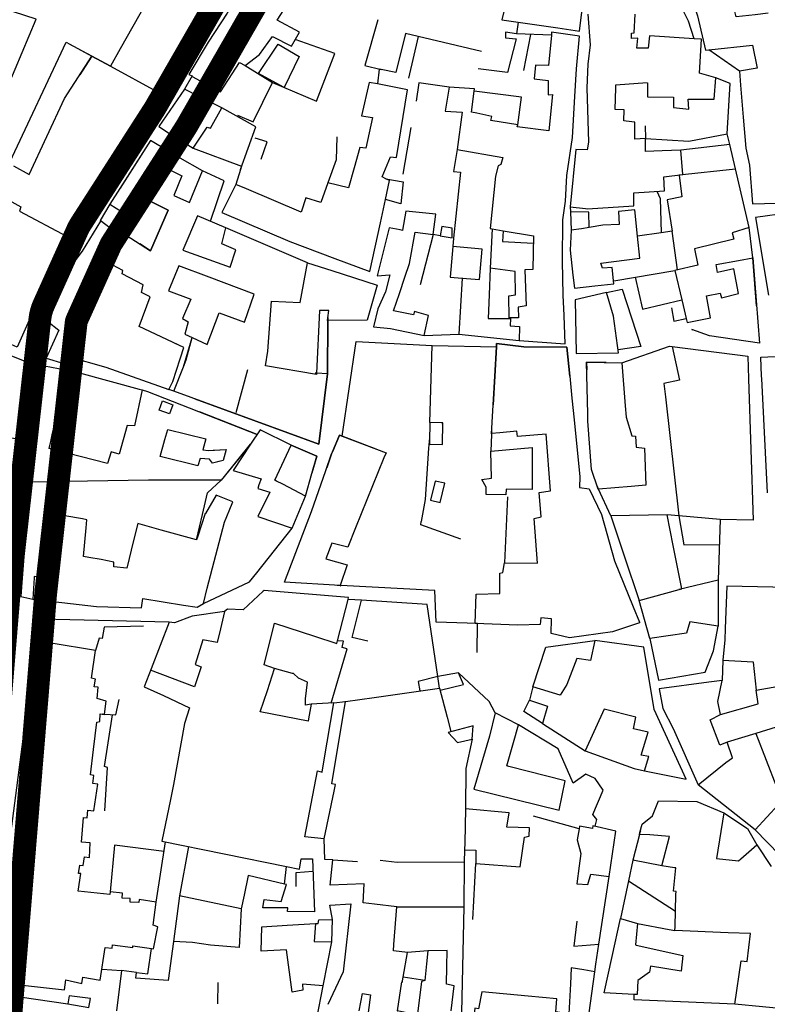
# Model space of a CAD drawing. Extents: x 415471 to 424942, y 4121520 to 4128239.
# Drawn here: x 420375 to 420539, y 4125876 to 4126092 of the extents above; entities that cross this region are included whole.
import ezdxf

# ---------------------------------------------------------------- set-up
doc = ezdxf.new("R2010")
doc.units = 0
doc.header["$LTSCALE"] = 150
doc.header["$MEASUREMENT"] = 0
doc.layers.get('0').update_dxf_attribs({"linetype": 'CONTINUOUS'})
doc.layers.add('BASE-CIUDAD', color=252, linetype='CONTINUOUS')
doc.layers.add('PROPUESTA2', color=1, linetype='CONTINUOUS')

# ---------------------------------------------------------------- blocks, each defined once
blk = doc.blocks.new('A$C293A1798')
at = {"layer": 'PROPUESTA2', "color": 4, "linetype": 'CONTINUOUS', "const_width": 5}
blk.add_lwpolyline([(561.5581141415169, 1187.966191743966), (539.7677759564249, 1150.055502517149, -0.01217825728373486), (539.5148495239555, 1149.639264881611), (523.2923872775282, 1124.351136911195, 0.03677759305270563), (522.5921094371588, 1123.059659248218), (515.1545571731403, 1106.553037847858, 0.07802657121048544), (514.3342916139518, 1103.561272065621), (507.6390114241512, 1043.957494839095, 0.007364786635276986), (507.6104438124457, 1043.66430785181), (499.8408267851919, 949.5889441836625, -0.01610340195814981)], format="xyb", dxfattribs=at)

msp = doc.modelspace()

# ---------------------------------------------------------------- linework, layer by layer
at = {"layer": 'BASE-CIUDAD'}
for points in [[(420425.3518954284, 4126112.139520478), (420422.0149395824, 4126114.02000537), (420414.8306674862, 4126118.068581331), (420396.6455350884, 4126085.819577213), (420394.5008126304, 4126082.016187492), (420404.6969121042, 4126076.423780266), (420405.4251069, 4126076.024376854), (420407.3370094912, 4126079.489493409), (420413.2994823782, 4126090.295828079), (420419.3646473919, 4126101.288283211), (420425.3518954284, 4126112.139520478)], [(420412.4584256997, 4126079.716723893), (420418.6439960383, 4126076.3700211), (420422.0269213906, 4126081.551605419), (420422.8467476318, 4126082.827217011), (420424.0614036782, 4126082.189556688), (420427.2263397987, 4126084.543017832), (420430.1093286394, 4126088.565911734), (420434.2489271176, 4126086.407063792), (420436.0020715229, 4126089.47055603), (420431.1206338635, 4126092.10414035), (420432.5620741338, 4126094.376594958), (420425.5504114727, 4126098.026565742), (420427.5589185602, 4126101.060226778), (420428.7115734678, 4126100.456583282), (420435.3143229405, 4126096.998736546), (420438.3620129893, 4126101.238133362), (420433.327164071, 4126103.714985472), (420437.8144662011, 4126107.958512259), (420433.5963561446, 4126111.818634997), (420425.6442791563, 4126103.563395959), (420420.1110503046, 4126093.685143155), (420415.9759131382, 4126087.267040584), (420411.6918705074, 4126080.211186366), (420412.4725694566, 4126079.871319993)], [(420497.5117120849, 4126089.707448348), (420498.0126508059, 4126093.890750219), (420498.7287249267, 4126099.870621068), (420497.7210591075, 4126100.027495529), (420498.1039831212, 4126102.869637186), (420491.1154418548, 4126104.029072806), (420491.2806611364, 4126106.365245443), (420487.8222711898, 4126106.665476981), (420487.6562259134, 4126104.617226761), (420482.5047637414, 4126105.006376461), (420482.7032499218, 4126101.194460507), (420481.8964225139, 4126097.90238736), (420480.4996244467, 4126092.20307937), (420483.0571689777, 4126091.827894053), (420484.0585330277, 4126091.680996497), (420492.7589433429, 4126090.404668221), (420497.5117120849, 4126089.707448348)], [(420522.7427354103, 4126088.040126551), (420522.7417289685, 4126088.043246519), (420521.5071110556, 4126091.870600733), (420519.7934293697, 4126095.269379202), (420518.1080182215, 4126098.135803675), (420513.8727109812, 4126103.632081741)], [(420372.0358868357, 4126077.725254137), (420378.1775195728, 4126092.31172774), (420378.1893792053, 4126092.33989514), (420360.9049992255, 4126097.982120652), (420350.2556175303, 4126101.124646628), (420346.2562208463, 4126102.475692951), (420344.5578885112, 4126099.124106973), (420342.3512292524, 4126094.769361745), (420340.9759680175, 4126092.067814681), (420341.5826692881, 4126091.780142192), (420344.0608553139, 4126090.605087651), (420345.5615312392, 4126089.905036391), (420347.2244813176, 4126092.809893881), (420358.2327208078, 4126089.39714377), (420356.1711422938, 4126082.707831845), (420372.0358868357, 4126077.725254137)], [(420538.99626436, 4126093.663257055), (420536.1588429721, 4126093.324818614), (420531.9221258833, 4126092.819476982), (420531.425344654, 4126094.919312311), (420530.1131177038, 4126094.94298573), (420529.3531470448, 4126097.863815167), (420530.0707139416, 4126101.733582311), (420524.2805658299, 4126103.081575205), (420522.759042784, 4126095.309840031), (420523.4742294655, 4126093.108520424), (420525.2494995132, 4126085.553937956), (420525.9283418054, 4126085.623353808), (420535.5759889787, 4126086.60988082), (420536.5610983174, 4126081.603718658), (420532.663852679, 4126080.882624743), (420532.921173482, 4126077.82017328), (420533.5078078615, 4126070.838468417), (420534.0824478822, 4126063.999506321), (420534.8868436707, 4126060.242120605), (420535.5717214718, 4126051.777568497), (420546.0571875565, 4126052.018817287)], [(420499.4018795825, 4126093.434359513), (420499.8724245311, 4126086.678333502), (420499.3913202169, 4126082.466096729), (420499.1770851312, 4126077.239768828), (420499.5069506078, 4126065.283674617), (420499.2002194143, 4126063.606648686), (420496.6962581896, 4126063.66302409), (420495.5008230524, 4126051.063145724), (420498.8795976074, 4126050.724628102), (420499.2921699417, 4126050.683292113), (420509.4423094002, 4126051.34591491), (420509.4543679734, 4126054.164417099), (420516.178785518, 4126054.635913317), (420516.054789243, 4126057.664151241), (420520.2120286322, 4126058.193925399), (420519.7662910182, 4126063.566663805), (420515.699192136, 4126063.395109256), (420512.0623698927, 4126063.241703367), (420512.0002804317, 4126066.119383839), (420509.669923706, 4126065.9522386), (420509.7268002082, 4126069.734323351), (420507.806817684, 4126069.927033096), (420507.2507676484, 4126069.982844505), (420507.3265102986, 4126072.394475292), (420505.4027914021, 4126072.493498563), (420505.5234064837, 4126077.241660187), (420505.5397910743, 4126077.886663783), (420512.4063299269, 4126078.455121507)], [(420512.4419770406, 4126078.378119668), (420512.4460730602, 4126075.255415195), (420518.1803977939, 4126075.20622319), (420518.1879570161, 4126072.934452327), (420521.539280348, 4126072.545695425), (420521.432498233, 4126074.779324217), (420527.1430582236, 4126074.781466772), (420527.5213851203, 4126079.468189375), (420523.9130471183, 4126080.462622311), (420524.3656982501, 4126087.934336101), (420522.7417289685, 4126088.043246519), (420512.898250601, 4126088.703390339), (420512.6164520168, 4126085.962607685), (420510.139701762, 4126085.977035942), (420510.3292782068, 4126088.176436035), (420508.9278081985, 4126088.073083172), (420508.9664513685, 4126089.251983806), (420509.5510911922, 4126089.335627551), (420509.7893076174, 4126093.466590263)], [(420453.22399675, 4126092.160257031), (420450.3499176445, 4126082.126047082), (420453.9817600996, 4126081.282633213)], [(420484.0590145485, 4126091.684675953), (420484.0585330277, 4126091.680996497), (420483.7222016043, 4126089.113225576), (420481.2919212662, 4126089.515391563), (420481.3017588501, 4126088.265430274), (420483.6360289493, 4126088.036994061), (420481.7268934493, 4126080.631259685), (420475.2958893354, 4126081.394270883)], [(420476.0040688189, 4126085.267484255), (420462.1135632521, 4126088.515793278), (420459.2970434098, 4126089.174439845), (420457.179340041, 4126080.620228459), (420453.9817600996, 4126081.282633213), (420453.5164548252, 4126081.379024806), (420453.1462172694, 4126078.10922214), (420453.1458803292, 4126078.106247005)], [(420462.1152950502, 4126088.523319509), (420462.1135632521, 4126088.515793278), (420460.0042335863, 4126079.348821185)], [(420494.391187104, 4126021.025482565), (420494.1437273012, 4126027.186281516), (420493.9625489065, 4126031.696919642), (420493.7958643688, 4126039.193599992), (420493.9039437115, 4126048.251211092), (420494.4247337879, 4126052.310395456), (420494.7179985241, 4126057.955118283), (420496.0175615918, 4126066.340965637), (420496.5268736731, 4126075.314048744), (420496.872839412, 4126081.409283387), (420497.5697968485, 4126088.588910838), (420491.4107941317, 4126089.454465881), (420491.351104607, 4126088.804560897), (420490.7425913544, 4126082.179061765), (420487.8959269266, 4126082.201459019), (420487.5911895942, 4126079.224088509), (420490.643659407, 4126078.891781359), (420490.6621327561, 4126075.721188554), (420491.6235792074, 4126075.815638127), (420490.7754549223, 4126067.817995649), (420483.8218430728, 4126068.666336532), (420484.0119779882, 4126069.09720625), (420478.0404899527, 4126070.096321183), (420478.3037133339, 4126070.958419467), (420474.9894124469, 4126071.648629209), (420473.8109307201, 4126071.894049943), (420474.4076513291, 4126076.532920774), (420474.4717229697, 4126077.031009512), (420468.9375129853, 4126077.422187023), (420467.9993705742, 4126072.110079267), (420471.7450905165, 4126071.896111707), (420470.6443320806, 4126063.703594947), (420480.660501875, 4126061.912047389), (420480.2345881221, 4126060.374647807), (420479.6570743253, 4126060.107294455), (420479.0537340229, 4126057.825435459), (420477.945422809, 4126046.333397073), (420478.3670881084, 4126046.260234805), (420480.7619686935, 4126045.844705775), (420487.4092789407, 4126044.6913474), (420487.2483553001, 4126037.346893466), (420485.5145207691, 4126037.237724692), (420485.814047501, 4126029.319436762), (420484.0626229873, 4126029.046284474), (420484.1606101097, 4126026.730663926), (420482.0913236788, 4126026.723338277), (420482.0181034939, 4126031.543871318), (420483.4890904669, 4126031.749534454), (420483.4194417838, 4126036.89898579), (420477.9366916333, 4126037.633458926), (420477.6734077179, 4126031.775828584), (420477.4388127981, 4126026.556477538), (420482.3898183496, 4126026.549842077), (420482.3378574174, 4126024.928422926), (420484.3613916271, 4126024.782103744), (420484.2938345719, 4126021.696356502), (420494.391187104, 4126021.025482565)], [(420491.3532678375, 4126088.804473015), (420491.351104607, 4126088.804560897), (420483.7222016043, 4126089.113225576)], [(420486.7744378438, 4126088.983402859), (420485.2175012581, 4126081.086185091)], [(420366.9575219315, 4126055.418916251), (420370.2356590295, 4126061.533784783), (420372.3585244298, 4126060.903592358), (420384.7438784954, 4126087.270522492), (420390.4005432411, 4126084.224277225), (420394.5008126304, 4126082.016187492), (420390.3998964949, 4126084.22327576), (420385.3477602918, 4126086.942304918)], [(420424.0614036782, 4126082.189556688), (420430.1116198888, 4126078.445136331), (420439.7591347001, 4126074.285574098), (420443.7769514484, 4126084.794720047), (420435.100128251, 4126087.884208548)], [(420435.9736821559, 4126084.112086655), (420432.6790146414, 4126077.342827761), (420426.9871721052, 4126080.380446653), (420431.3726820368, 4126086.813160127), (420435.9736821559, 4126084.112086655)], [(420373.1762889074, 4126060.113363747), (420376.6597197616, 4126058.227360172), (420384.3650399702, 4126074.892837677), (420390.3998964949, 4126084.22327576), (420390.4005432411, 4126084.224277225), (420390.3998964949, 4126084.22327576), (420387.7627014999, 4126080.143580113)], [(420532.663852679, 4126080.882624743), (420525.9283418054, 4126085.623353808), (420525.9255185066, 4126085.625340482)], [(420412.4725694566, 4126079.871319993), (420410.7310738488, 4126076.984644908)], [(420451.4722948076, 4126036.898679599), (420453.851227697, 4126047.615333849), (420454.9347110253, 4126052.703943622), (420455.8224292381, 4126056.873134045), (420455.0081496901, 4126057.266895605), (420454.1759522042, 4126057.669320819), (420456.0006583618, 4126062.059417337), (420457.3313012895, 4126061.911805014), (420459.7547611634, 4126076.84118016), (420453.1462172694, 4126078.10922214), (420451.3655928569, 4126078.450886697), (420449.6282845927, 4126071.077945628), (420452.0545262819, 4126070.751830213), (420450.5866161571, 4126064.025669356), (420449.3054052511, 4126064.133829491), (420448.0476492518, 4126059.652922112), (420446.8142162078, 4126055.258668808), (420442.2698654613, 4126056.373018974), (420440.7162094325, 4126052.053857835), (420437.4505746339, 4126053.082268921), (420436.412183714, 4126049.905518333), (420424.4009947783, 4126055.025953194), (420422.0153557417, 4126056.042964408), (420418.9600215915, 4126049.867607477), (420433.8737496872, 4126043.455180924), (420443.750673622, 4126039.775441424), (420451.4722948076, 4126036.898679599)], [(420422.3780906026, 4126071.249490093), (420425.8669954957, 4126069.755621743), (420430.1116198888, 4126078.445136331)], [(420468.9375129853, 4126077.422187023), (420462.216450344, 4126078.323639729), (420461.6753417529, 4126074.325177338)], [(420534.7935239249, 4126046.523921328), (420530.5350664584, 4126064.775771561), (420529.9876673321, 4126067.121936825), (420530.6589170928, 4126078.177882002), (420527.5213851203, 4126079.468189375)], [(420385.0188192054, 4126044.580644211), (420404.6969121042, 4126076.423780266), (420404.7001400066, 4126076.429003848), (420404.6969121042, 4126076.423780266), (420394.783070187, 4126060.383738933)], [(420418.9330353935, 4126072.833786343), (420414.0895452442, 4126075.284985401), (420410.7310738488, 4126076.984644908), (420405.1199258409, 4126068.722228915), (420407.2838770584, 4126067.358825836), (420412.6553641033, 4126063.974506284), (420415.7144693776, 4126068.593204685), (420416.4416976556, 4126068.368841072), (420418.9330353935, 4126072.833786343)], [(420484.0119779882, 4126069.09720625), (420484.7808050972, 4126075.195845843), (420474.4076513291, 4126076.532920774), (420474.4061193789, 4126076.533117787)], [(420423.0340205666, 4126059.194998985), (420423.0694086282, 4126059.294447547), (420426.3967122826, 4126068.645036256), (420418.9330353935, 4126072.833786343)], [(420511.9259497523, 4126068.905685142), (420512.0002804317, 4126066.119383839), (420521.5187007519, 4126065.55451695), (420529.9876673321, 4126067.121936825)], [(420460.4819449585, 4126068.52088547), (420458.7272293567, 4126058.256837869)], [(420414.7461773118, 4126059.0204877), (420409.83943122, 4126061.759236098), (420407.0679435822, 4126063.40874767), (420403.3001182773, 4126065.651251802), (420394.356536506, 4126051.677392453), (420398.5544702977, 4126049.039068765), (420405.7624976469, 4126060.113419388), (420410.1402276719, 4126057.87780318), (420408.4013183462, 4126053.605345532), (420411.8413836379, 4126052.065491388), (420414.7461773118, 4126059.0204877)], [(420414.7461773118, 4126059.0204877), (420409.83943122, 4126061.759236098), (420407.0679435822, 4126063.40874767), (420403.3001182773, 4126065.651251802), (420396.6143567907, 4126055.216071241)], [(420427.6207452104, 4126061.59109102), (420428.9241367732, 4126065.373625942), (420426.2933998153, 4126066.158306167)], [(420444.2539176183, 4126066.478306553), (420444.0898322507, 4126061.446619362), (420442.2698654613, 4126056.373018974)], [(420530.5435015702, 4126064.776718647), (420530.5350664584, 4126064.775771561), (420519.7662910182, 4126063.566663805)], [(420412.6553641033, 4126063.974506284), (420423.3022338642, 4126060.012655164), (420423.0694086282, 4126059.294447547), (420422.0153557417, 4126056.042964408)], [(420470.6443320806, 4126063.703594947), (420469.8853934819, 4126058.879632654), (420471.4244620285, 4126058.719420264), (420469.8874745789, 4126044.23159539), (420469.7152545439, 4126042.398663242)], [(420398.7141815894, 4126049.300013785), (420405.7624976469, 4126060.113419388), (420410.1402276719, 4126057.87780318), (420408.4013183462, 4126053.605345532), (420411.8413836379, 4126052.065491388), (420414.7461773118, 4126059.0204877)], [(420416.4968970192, 4126047.916962111), (420419.4725517256, 4126056.806016002), (420414.7461773118, 4126059.0204877)], [(420531.7947794191, 4126059.363918656), (420519.395790869, 4126058.088778297), (420520.0398659692, 4126053.31433935), (420516.8083006423, 4126052.636485721), (420517.8987736813, 4126045.770055167)], [(420455.0081496901, 4126057.266895605), (420458.8348544412, 4126056.576832857), (420458.2665179039, 4126051.778771417), (420454.9347110253, 4126052.703943622), (420454.9313661415, 4126052.70487223)], [(420353.3322373387, 4126031.47790291), (420357.8334092557, 4126039.966710328), (420361.96000198, 4126046.941882905), (420366.9575219315, 4126055.418916251), (420374.780415464, 4126051.076988478), (420374.5281231854, 4126050.157614449), (420385.0188192054, 4126044.580644211), (420385.7319037275, 4126044.201684498), (420379.6023964314, 4126032.455077816), (420378.3658914224, 4126030.085436317), (420378.0997886391, 4126029.480149268), (420374.0391330228, 4126020.243639644), (420372.6501547816, 4126020.870727713), (420360.777356, 4126026.252014649), (420353.3322373387, 4126031.47790291)], [(420514.5491637971, 4126054.520444509), (420515.2764833986, 4126052.932519386), (420515.495865013, 4126045.412001147), (420515.4960461849, 4126045.40577426)], [(420394.356536506, 4126051.677392453), (420392.2454685982, 4126048.074186618)], [(420396.6791642524, 4126045.700846598), (420403.3250596873, 4126041.460778927), (420407.1688791385, 4126050.393306678), (420402.203188337, 4126052.85542261), (420407.1688791385, 4126050.393306678), (420403.3250596873, 4126041.460778927), (420400.9596822211, 4126042.968289935)], [(420463.3945894281, 4126022.859994084), (420464.3417434276, 4126027.210062968), (420461.2832241307, 4126028.077219072), (420461.084527797, 4126027.361873165), (420456.6950067241, 4126028.259595143), (420457.9642518694, 4126032.033388179), (420459.1663779914, 4126035.6076169), (420460.1870030841, 4126038.642198931), (420461.4196354689, 4126045.53995345), (420465.3993230349, 4126045.005737312), (420466.0060352167, 4126049.502091427), (420459.361849141, 4126050.119660365), (420458.6830762601, 4126045.936868422), (420458.6782603941, 4126045.907190018), (420458.1695474628, 4126046.011350807), (420455.7257311686, 4126046.511732138), (420453.082407032, 4126035.945401767), (420455.8956857317, 4126036.180269732), (420454.8836628122, 4126032.407948217), (420453.241373121, 4126028.717869008), (420452.3012368497, 4126024.706105831), (420456.0303180771, 4126024.359763223), (420456.0448214639, 4126024.356809058), (420463.3945894281, 4126022.859994084)], [(420510.7885273889, 4126039.836953309), (420510.3025662166, 4126044.638155061), (420509.7179736221, 4126050.413815539), (420506.1141244387, 4126050.085682843), (420506.2735342539, 4126047.182927513), (420502.6882263234, 4126047.050386795), (420499.6332377457, 4126046.564066921), (420497.9391371903, 4126046.294386157), (420495.6850232261, 4126045.935556593), (420495.4495353331, 4126041.579888395), (420496.0753858194, 4126036.110680397), (420496.4064145309, 4126033.217880131), (420500.8721111954, 4126033.723908254), (420505.0982923577, 4126034.202796292), (420504.7460360717, 4126037.740933586), (420502.5840603547, 4126037.597194241), (420502.2039497511, 4126038.738078078), (420510.7885273889, 4126039.836953309)], [(420495.5008230524, 4126051.063145724), (420495.5385893008, 4126050.005330187), (420495.6850232261, 4126045.935556593)], [(420499.6332377457, 4126046.564066921), (420499.5992090558, 4126049.952725906), (420495.5385893008, 4126050.005330187)], [(420543.5736191945, 4126049.809363013), (420543.5649601082, 4126049.808122115), (420536.1861245948, 4126048.750390141), (420539.0489629487, 4126031.709913136)], [(420408.1649752216, 4126012.743660032), (420410.6286857709, 4126020.180159903), (420400.7707345057, 4126024.811120586), (420403.2152944047, 4126031.295920267), (420401.3207059915, 4126032.257759517), (420401.6575019604, 4126033.987663698), (420397.0923825283, 4126036.409250898), (420397.1918559693, 4126037.086454733), (420392.8179310194, 4126039.448504803), (420395.6779067647, 4126045.439918554), (420392.2454685982, 4126048.074186618), (420392.339935147, 4126047.954286363), (420388.2820333928, 4126041.369346473), (420385.56006596, 4126037.756052506), (420380.7195691642, 4126025.876469568), (420383.1564744315, 4126024.012470448), (420380.3856164697, 4126017.828552098), (420384.2361246663, 4126016.681300326), (420385.1737150514, 4126018.190645969), (420393.4693511022, 4126015.890901957), (420407.3146000825, 4126010.97859286), (420408.1649752216, 4126012.743660032)], [(420420.8155295528, 4126037.830797675), (420422.0369293595, 4126041.622127588), (420418.9645168548, 4126042.973749355), (420419.8568730924, 4126046.449119889), (420413.6394437396, 4126049.157712188), (420410.3926475822, 4126041.561284428), (420420.8155295528, 4126037.830797675)], [(420437.7613807836, 4126038.81091301), (420419.8568730924, 4126046.449119889)], [(420466.9558562902, 4126044.689977554), (420465.3993230349, 4126045.005737312), (420462.5110831967, 4126033.975385068)], [(420469.5535663678, 4126044.279608997), (420469.5738105351, 4126046.423994731), (420467.2596253779, 4126046.794193404), (420466.9558562902, 4126044.689977554), (420469.5535663678, 4126044.279608997)], [(420478.3672639628, 4126046.263754834), (420478.3670881084, 4126046.260234805), (420477.9366916333, 4126037.633458926)], [(420480.7624896077, 4126045.853152704), (420480.7619686935, 4126045.844705775), (420480.6141426138, 4126043.446870682), (420487.3686079586, 4126043.129698953)], [(420519.0533809683, 4126037.25023815), (420517.8987736813, 4126045.770055167), (420515.495865013, 4126045.412001147), (420510.3025662166, 4126044.638155061)], [(420535.6308956672, 4126039.867585356), (420534.7935239249, 4126046.523921328), (420531.0854449578, 4126045.360542469), (420531.4357243589, 4126043.964295951), (420522.7618866864, 4126041.896848241), (420523.5068706189, 4126038.267798924), (420518.4925058864, 4126037.115259845), (420520.0244291782, 4126030.648900349), (420520.0896643561, 4126030.373535314), (420520.9975151209, 4126026.541431529), (420521.195751778, 4126025.704661191), (420526.3421327102, 4126026.723515106), (420525.4264150612, 4126031.512456658), (420528.4535934179, 4126032.126859782), (420528.714521462, 4126031.125602295), (420532.4747609835, 4126032.024823479), (420531.4081440103, 4126037.476357963), (420527.846350273, 4126036.653420923), (420527.5697517585, 4126038.395458024), (420532.4994027548, 4126039.295711699), (420535.6308956672, 4126039.867585356)], [(420475.5384359806, 4126035.10506619), (420476.1331914442, 4126041.832195291), (420469.7152545439, 4126042.398663242), (420469.1298864928, 4126035.668087914), (420471.765155241, 4126035.436566749), (420475.5384359806, 4126035.10506619)], [(420450.8678334794, 4126026.169750179), (420442.2458652749, 4126026.103003461), (420442.1719339803, 4126026.102430784), (420442.2479963527, 4126026.680894938), (420442.4632282763, 4126028.317751897), (420440.4374326816, 4126028.283807699), (420439.7567143796, 4126014.532571508), (420439.7434268188, 4126014.264151645), (420428.552753886, 4126016.135338251), (420429.0532084712, 4126019.413698391), (420429.8771517951, 4126030.39228288), (420436.1609363856, 4126030.098767595), (420437.7613807836, 4126038.81091301), (420443.1384732308, 4126037.09101079), (420453.0906839509, 4126033.907723801), (420450.8678334794, 4126026.169750179)], [(420535.6308956672, 4126039.867585356), (420537.110412465, 4126021.119208625), (420526.1027314437, 4126022.763428361), (420522.2188375189, 4126024.167945353), (420522.4347480123, 4126024.088682129)], [(420536.4539304756, 4126029.37093762), (420535.6308956672, 4126039.867585356)], [(420423.9259887193, 4126025.759383351), (420426.0781034332, 4126031.882830278), (420416.1835291962, 4126035.630049175), (420409.5525771728, 4126038.141287103), (420407.2836665594, 4126032.657260787), (420412.1291152339, 4126030.825178054), (420410.3482587613, 4126026.525509436), (420411.5619635388, 4126025.856240646), (420410.8648574078, 4126023.086828608), (420412.4797718421, 4126022.348632454), (420415.7176656826, 4126020.868551834), (420418.404646326, 4126027.839594441), (420423.9259887193, 4126025.759383351)], [(420505.0412671613, 4126034.830926953), (420518.4925058864, 4126037.115259845)], [(420471.7702614127, 4126035.519023225), (420471.765155241, 4126035.436566749), (420471.000831351, 4126023.092982931)], [(420509.7666329344, 4126035.631500691), (420511.3990809549, 4126028.587410014)], [(420506.1222913282, 4126019.030465354), (420505.0141369834, 4126027.096473905), (420503.4673265685, 4126032.255580178), (420496.560008435, 4126030.647489321), (420496.7122166589, 4126022.910704335), (420496.7913687143, 4126018.887345937), (420506.1222913282, 4126019.030465354)], [(420503.4673265685, 4126032.255580178), (420506.8835527707, 4126032.972168299), (420511.0356559058, 4126020.401176312), (420506.037103894, 4126019.668934696)], [(420511.3990809549, 4126028.587410014), (420520.0244291782, 4126030.648900349), (420520.0284765221, 4126030.649867807)], [(420517.7419355293, 4126028.890058076), (420518.2643670627, 4126025.960558922), (420520.9975151209, 4126026.541431529), (420521.002671734, 4126026.542527587)], [(420413.0631429199, 4126008.878889249), (420440.2791550519, 4125998.951493637), (420442.2027123648, 4126014.405270757), (420442.2458652749, 4126026.103003461), (420442.2479963527, 4126026.680894938), (420442.2482350998, 4126026.745531195), (420442.2479963527, 4126026.680894938), (420442.2458652749, 4126026.103003461), (420442.2027123648, 4126014.405270757), (420440.2791550519, 4125998.951493637), (420408.4231823551, 4126010.574127174), (420407.3146000825, 4126010.97859286)], [(420408.4223147887, 4126010.571938055), (420408.4231823551, 4126010.574127174), (420410.5610978786, 4126015.966303777), (420411.1543299583, 4126017.462532594), (420412.4797718421, 4126022.348632454), (420412.4816285137, 4126022.354810034)], [(420410.5550452797, 4126015.946169223), (420410.5610978786, 4126015.966303777), (420412.4797718421, 4126022.348632454), (420412.4816285137, 4126022.354810034)], [(420445.3798007378, 4126000.658248917), (420445.3808734086, 4126000.665445078), (420448.4912808057, 4126021.524182679), (420465.1631941505, 4126020.655444847), (420479.2847552713, 4126020.328520104)], [(420463.3945894281, 4126022.859994084), (420471.000831351, 4126023.092982931), (420484.2938345719, 4126021.696356502)], [(420373.8670212858, 4126017.888692182), (420376.6156306877, 4126016.815730692), (420375.9624655637, 4126012.773185044), (420374.4431860914, 4126003.362655214), (420373.9053992888, 4126000.031561193), (420373.8593910345, 4126000.040916795), (420370.7829453654, 4126000.666526937), (420371.8875322957, 4126004.255731266), (420366.8664343347, 4126005.087040634), (420365.6605967, 4126001.076946421), (420359.3251526536, 4126002.912742907), (420360.0945042808, 4126005.559759732), (420364.1435366961, 4126014.267815571), (420364.4499037181, 4126014.944208504), (420367.0105301701, 4126020.59753503), (420373.8670212858, 4126017.888692182)], [(420409.8697980996, 4126017.880836197), (420410.6286857709, 4126020.180159903), (420408.7381360049, 4126021.065948582)], [(420464.6567603409, 4126003.722694781), (420465.1631941505, 4126020.655444847)], [(420480.0299641199, 4126001.43457206), (420480.0205767065, 4126001.438018288), (420478.2091904883, 4126001.252383368), (420478.183121788, 4126001.249711563), (420478.9710931018, 4126013.871343835), (420479.2847552713, 4126020.328520104), (420479.3203574187, 4126021.061435241), (420485.2712933649, 4126020.325526714), (420494.7313783725, 4126020.240135571), (420495.3850064792, 4126013.896188367), (420495.8846246159, 4126009.047025051), (420495.9528536685, 4126008.358371747), (420496.2898674501, 4126004.956807668), (420497.6038506004, 4125991.851142928), (420497.5493777345, 4125989.410398634), (420499.644206171, 4125989.110075773), (420502.3753742839, 4125983.462915359), (420505.2593846535, 4125973.328178846), (420509.3573978432, 4125963.226099947), (420510.7227464948, 4125959.860358777), (420510.7273775638, 4125959.698870223), (420504.8201150997, 4125957.681037182), (420495.3344541353, 4125956.390984444), (420491.3270884543, 4125957.372116593), (420491.4137791828, 4125960.56801783), (420489.0059534707, 4125960.770194342), (420488.8886394969, 4125959.289945231), (420483.9688835634, 4125959.178582974), (420474.5993517303, 4125959.539655315), (420474.7993517356, 4125965.974948626), (420480.0524234601, 4125966.123735259), (420480.047284849, 4125970.578392776), (420480.6629407171, 4125970.746523236), (420481.0496528307, 4125972.873552559), (420488.2824090795, 4125972.78559211), (420487.5821113576, 4125982.629985596), (420489.0860169125, 4125982.983352377), (420488.6718877633, 4125988.355139514), (420491.1309397355, 4125988.698743058), (420490.2335572725, 4126001.140145902), (420483.9447657897, 4126000.636557097), (420483.752762289, 4126001.825562839), (420480.0521851726, 4126001.437067018), (420480.0299641199, 4126001.43457206)], [(420495.3850064792, 4126013.896188367), (420494.7313783725, 4126020.240135571), (420485.2712933649, 4126020.325526714), (420479.3203574187, 4126021.061435241), (420479.2847552713, 4126020.328520104), (420478.9710931018, 4126013.871343835), (420478.5818011514, 4126007.558804585)], [(420506.8374780097, 4126016.829145748), (420517.3026934831, 4126020.497301293), (420517.8739779913, 4126020.42276572), (420534.5436505286, 4126018.247879114), (420534.697552353, 4126013.269896166), (420535.705307766, 4125982.209905358), (420528.4462918164, 4125982.371421419), (420527.9950981365, 4125969.049202905), (420527.963440103, 4125968.114459813), (420528.0139955086, 4125958.966654385)], [(420517.8731895505, 4126020.426348938), (420517.8739779913, 4126020.42276572), (420519.5095509441, 4126012.986676809), (420516.036048997, 4126012.259157585), (420516.425154214, 4126009.314688681), (420519.3429454692, 4125983.167402126), (420519.34375713, 4125983.162698256), (420520.4367564361, 4125976.832374299), (420528.255103778, 4125976.85966606)], [(420503.372429182, 4126016.908118027), (420499.100888851, 4126016.995543427), (420499.141850778, 4126015.308053539)], [(420499.365885408, 4126005.617196586), (420499.100888851, 4126016.995543427), (420506.8374780097, 4126016.829145748), (420507.5851969183, 4126007.404098457), (420507.7841841961, 4126004.87030603), (420509.0284782684, 4126000.802292723), (420509.862773162, 4126000.666454473), (420509.9766813043, 4125998.249116074), (420511.7873923996, 4125998.07440108), (420512.1015300339, 4125989.905740385), (420508.8729622258, 4125989.642014693), (420501.7280687104, 4125989.058383822), (420501.657760547, 4125989.052640802), (420500.2007686353, 4125993.411789178), (420499.3993624593, 4126003.996369857), (420499.3773922301, 4126005.060059572), (420499.365885408, 4126005.617196586)], [(420537.5479135567, 4126013.895948088), (420537.3411165072, 4126018.062449615), (420548.3596542833, 4126018.56606184)], [(420387.6728520296, 4126014.610043454), (420380.0112708499, 4126016.112432826), (420378.6185173983, 4126006.312048251), (420377.0600944945, 4125995.4220061), (420376.6938951614, 4125990.614837707), (420375.0099909341, 4125968.509918195), (420374.7725091801, 4125965.454594576), (420377.4133512467, 4125964.900561022)], [(420424.6141535215, 4126015.301595382), (420422.0382272145, 4126005.81838898)], [(420382.1546906963, 4125997.663610334), (420381.03722973, 4125997.956664917), (420381.3914904076, 4125999.531021729), (420381.7241224544, 4126001.017445599), (420383.4817492341, 4126008.329664695), (420385.8281352777, 4126007.87307677), (420387.6728520296, 4126014.610043454), (420400.7935680169, 4126011.061170226), (420401.4525313714, 4126010.882935024), (420401.4495420143, 4126010.868713002), (420399.7835382532, 4126002.941633999), (420398.1374030915, 4126003.013321026), (420396.4402816865, 4125996.765451074), (420394.6519169185, 4125997.262191908), (420393.8563055905, 4125994.688730694), (420382.1546906963, 4125997.663610334)], [(420442.2027123648, 4126014.405270757), (420439.7567143796, 4126014.532571508), (420439.464065821, 4126014.54780184)], [(420538.8259949579, 4125988.24409225), (420537.5749107579, 4126013.35409288), (420537.5479135567, 4126013.895948088)], [(420400.7935680169, 4126011.061170226), (420401.4495420143, 4126010.868713002), (420402.668856382, 4126010.510976064), (420426.7304472767, 4126001.102451016), (420414.0635065099, 4126006.061554926)], [(420408.2242852235, 4126007.566046458), (420407.4936850651, 4126005.575914952), (420405.2125437643, 4126006.413348153), (420405.953482604, 4126008.431641896), (420408.2242852235, 4126007.566046458)], [(420419.2851079311, 4125995.388238732), (420416.8969913382, 4125994.773585059), (420416.2307355811, 4125995.657328951), (420414.2037551446, 4125995.79426072), (420413.6836084163, 4125994.17427696), (420405.3975933522, 4125996.268090312), (420406.4709306649, 4125999.975292359), (420407.0901919866, 4126002.155433504), (420415.457606386, 4126000.138263144), (420414.7872440782, 4125997.731872824), (420416.0374389398, 4125997.539225974), (420419.9204155469, 4125997.786192908), (420419.2851079311, 4125995.388238732)], [(420432.3415052485, 4125990.126238185), (420431.0079006739, 4125990.817395001), (420430.5783990565, 4125991.039943023), (420434.1782370987, 4125998.69851117), (420427.3861647306, 4126002.07612171), (420425.294888316, 4125998.93448757), (420425.2920214584, 4125998.930180722), (420421.448342838, 4125993.155994403), (420427.5694200807, 4125991.345631624), (420427.1063318893, 4125989.970986317), (420426.8572358997, 4125989.231561216), (420428.5463777758, 4125988.69667831)], [(420434.4308566303, 4125980.496415594), (420437.3444452963, 4125987.533403663), (420432.3415052485, 4125990.126238185), (420431.0079006739, 4125990.817395001), (420430.5783990565, 4125991.039943023), (420434.1782370987, 4125998.69851117), (420427.3861647306, 4126002.07612171), (420425.294888316, 4125998.93448757), (420425.2920214584, 4125998.930180722), (420421.448342838, 4125993.155994403), (420427.5694200807, 4125991.345631624), (420427.1063318893, 4125989.970986317), (420426.8572358997, 4125989.231561216), (420429.4895165477, 4125988.393051472), (420426.8742229306, 4125983.068144027), (420434.4308566303, 4125980.496415594)], [(420467.4117101718, 4125998.865746003), (420467.5459643365, 4126003.642070513), (420467.43202949, 4126003.645249809), (420464.6567603409, 4126003.722694781), (420464.5665937063, 4125999.526195032), (420464.5541146414, 4125998.945419003), (420467.4117101718, 4125998.865746003)], [(420464.6567603409, 4126003.722694781), (420464.6327280742, 4126002.293421382)], [(420467.4169102416, 4126003.348565759), (420467.43202949, 4126003.645249809), (420467.4323641143, 4126003.651816773), (420464.6567603409, 4126003.722694781)], [(420478.2350657448, 4126002.029584517), (420478.2091904883, 4126001.252383368), (420478.2021301868, 4126001.040334676), (420478.0842981394, 4125997.440415842)], [(420441.7847190392, 4125993.157723097), (420443.0645794331, 4125996.789108145), (420443.2473924499, 4125997.222591249), (420444.7918399608, 4126000.884748641), (420445.3808734086, 4126000.665445078), (420455.0350509735, 4125997.071085289), (420454.5607817409, 4125995.924277242), (420448.3395549579, 4125980.525062042), (420446.6267747712, 4125976.285467874), (420443.1316781437, 4125977.1531081), (420441.8372068467, 4125973.772095817), (420446.509768718, 4125972.397626624), (420444.9514487403, 4125967.867683556), (420444.9253302179, 4125967.791494338), (420445.0887651383, 4125967.860178453), (420444.9889078267, 4125967.865406835), (420444.9514487403, 4125967.867683556), (420432.7096180793, 4125968.611541264), (420438.6387807868, 4125984.18204638), (420441.7847190392, 4125993.157723097)], [(420452.8922259051, 4125997.879046134), (420445.3808734086, 4126000.665445078), (420444.7918399608, 4126000.884748641), (420443.2473924499, 4125997.222591249), (420443.0645794331, 4125996.789108145), (420442.0087238048, 4125993.767904926)], [(420471.4967468185, 4125978.074291615), (420462.6509501912, 4125981.225812205), (420462.7843830269, 4125981.943608504), (420462.7906553058, 4125981.977349889), (420463.6890331896, 4125986.810154932), (420464.4642621862, 4125998.062284508), (420464.5665937063, 4125999.526195032), (420464.5920401163, 4125999.890226739)], [(420419.231318809, 4125991.498494944), (420425.2920214584, 4125998.930180722), (420425.294888316, 4125998.93448757), (420425.2920214584, 4125998.930180722), (420418.8274095112, 4125991.007620949), (420402.8705915249, 4125991.038600685), (420384.9930167469, 4125990.741413773), (420376.6938951614, 4125990.614837707), (420376.6907961627, 4125990.614790821)], [(420417.0705384652, 4125997.596718317), (420419.9204155469, 4125997.786192908), (420419.2851079311, 4125995.388238732), (420417.9777456236, 4125995.047939164)], [(420437.3444452963, 4125987.533403663), (420438.7403095468, 4125992.496382909), (420439.8036670265, 4125996.292469166), (420434.1782370987, 4125998.69851117), (420439.8036670265, 4125996.292469166), (420438.757540683, 4125992.543319973)], [(420487.1633681146, 4125989.004807483), (420481.3889987721, 4125989.090005449), (420481.3653253529, 4125987.777778499), (420477.0562353706, 4125987.878988807), (420477.0252532779, 4125989.477594484), (420476.0948568223, 4125991.150724018), (420478.1855383124, 4125991.448467042), (420478.0842981394, 4125997.440415842), (420487.1078227921, 4125998.197055017), (420487.1633681146, 4125989.004807483)], [(420413.3808608573, 4125977.912430696), (420414.7093612303, 4125983.475378364), (420415.8466501457, 4125988.256316967), (420418.8274095112, 4125991.007620949)], [(420466.9360184373, 4125986.108167182), (420467.9460305208, 4125990.33928708), (420465.7971389926, 4125990.840550684), (420464.7999605493, 4125986.615371972), (420466.9360184373, 4125986.108167182)], [(420504.4069857894, 4125983.164495036), (420501.7280687104, 4125989.058383822), (420501.4605165799, 4125989.647026886)], [(420421.2630620342, 4125985.948313013), (420421.4024548103, 4125986.269980005), (420417.7520613626, 4125987.759217286), (420415.3431995033, 4125983.722054353)], [(420481.7263192589, 4125987.368286863), (420481.0496528307, 4125972.873552559)], [(420415.3363070493, 4125983.703279528), (420413.6612319236, 4125978.742720981), (420413.3808608573, 4125977.912430696), (420405.6725931626, 4125980.071112968), (420400.5055857947, 4125981.520573163), (420399.5927857672, 4125977.786393721), (420398.1191850058, 4125971.712128268), (420395.2450760354, 4125971.978957101), (420395.2423644799, 4125973.045208782), (420392.4613036428, 4125973.565497761), (420389.7494009222, 4125974.071050562), (420388.5915364987, 4125974.283064657), (420389.1754691586, 4125980.54545419), (420389.3432916975, 4125982.33739046), (420388.3800679836, 4125982.499254837), (420384.5093495711, 4125983.185213268), (420382.8789459496, 4125972.768833245), (420382.6645309647, 4125971.398969409), (420382.3090684692, 4125969.153942368), (420378.3125086153, 4125969.758267891), (420377.7676798274, 4125969.841102617), (420377.7462847694, 4125969.550685243), (420377.4133512467, 4125964.900561022), (420381.8972305697, 4125964.404954103), (420391.4489113443, 4125963.263291112), (420401.3226349344, 4125962.94082799), (420401.6135703825, 4125965.039102654), (420410.5365781044, 4125963.580178675), (420413.542169123, 4125963.088761122), (420414.9432972596, 4125963.916613732), (420415.7414205217, 4125967.309400089), (420419.5185703706, 4125981.805735453), (420421.2261048038, 4125985.876659938), (420421.4024548103, 4125986.269980005), (420421.0397919397, 4125986.413770278)], [(420520.0157881167, 4125967.154601535), (420518.1298156049, 4125976.708025037), (420516.8121321228, 4125983.382771126), (420504.4069857894, 4125983.164495036), (420507.357739592, 4125974.369440423), (420510.6432262771, 4125964.57667901), (420519.4332119589, 4125966.994364603), (420520.0157881167, 4125967.154601535)], [(420528.4462918164, 4125982.371421419), (420519.34375713, 4125983.162698256), (420516.8121321228, 4125983.382771126)], [(420414.9432972596, 4125963.916613732), (420425.0146172196, 4125968.688103464), (420426.6158770812, 4125970.699487777), (420434.4308566303, 4125980.496415594)], [(420475.0205899316, 4125953.142612375), (420475.133249416, 4125959.514096334), (420466.0625711019, 4125959.818718923), (420465.731060082, 4125966.779365477), (420445.0887651383, 4125967.860178453), (420444.9889078267, 4125967.865406835), (420444.9514487403, 4125967.867683556), (420444.2737936623, 4125967.902850151)], [(420527.9979193503, 4125969.049880137), (420527.9950981365, 4125969.049202905), (420519.4332119589, 4125966.994364603), (420519.3300228639, 4125966.969598787)], [(420543.3758510048, 4125967.438370539), (420529.9161472312, 4125967.717175446), (420529.5403905004, 4125958.449369804), (420529.4373850941, 4125955.908801856), (420529.0281674272, 4125951.45712342), (420535.665586323, 4125951.140310538), (420535.6815073425, 4125951.038592688), (420536.3563309626, 4125944.868032496), (420543.3833260476, 4125946.096971605)], [(420438.0281494146, 4125938.557587706), (420437.9343835854, 4125938.070034663), (420427.4156909983, 4125940.088674366), (420428.9752094269, 4125944.841983544), (420430.5505898492, 4125949.643642141), (420428.2581585984, 4125950.421304638), (420430.5648120397, 4125959.57726171), (420439.3320765073, 4125956.734979643), (420444.215904433, 4125955.151679662), (420444.3605769935, 4125955.716764593), (420446.6891111681, 4125964.811893831), (420446.7936249787, 4125965.220118308), (420428.2348416692, 4125966.7815478), (420428.0685967709, 4125966.618874404), (420423.6502191843, 4125962.563095872), (420420.2024014923, 4125962.689005216), (420419.5575068425, 4125962.18007409)], [(420443.5657652305, 4125942.063997704), (420446.1060770003, 4125942.420171302), (420452.4267417613, 4125943.306412658), (420466.7682410087, 4125945.317183488), (420466.3970326234, 4125947.863490871), (420464.0855747123, 4125963.718960618), (420449.6228710773, 4125964.627580738), (420446.6891111681, 4125964.811893831), (420446.6864330891, 4125964.812062064)], [(420451.0138775909, 4125955.649435579), (420447.5929289958, 4125956.457897523), (420449.6228710773, 4125964.627580738), (420449.6231665692, 4125964.628768676)], [(420513.0174965027, 4125956.216305759), (420510.6432262771, 4125964.57667901)], [(420419.5575068425, 4125962.18007409), (420418.6662537294, 4125958.384865525), (420417.9499703678, 4125955.334730675), (420414.8146828046, 4125955.963755232), (420413.0731362696, 4125950.552441559), (420414.4496397186, 4125950.036458754), (420412.9247383485, 4125945.62152095), (420403.3148814877, 4125949.24528296)], [(420419.5575068425, 4125962.18007409), (420412.454488432, 4125961.1125398), (420408.5901444001, 4125959.697603334), (420407.3943714775, 4125959.806355889), (420403.4217145295, 4125949.536292756)], [(420407.3943714775, 4125959.806355889), (420379.3563525108, 4125960.501476334), (420377.1341009052, 4125947.106772239)], [(420401.7188492031, 4125958.971103283), (420393.1070775716, 4125958.755721394), (420392.6576156736, 4125956.225625744), (420391.982906797, 4125956.302878132), (420391.2442123666, 4125953.623301572)], [(420526.9831638122, 4125953.518132933), (420528.0139955086, 4125958.966654385), (420521.7689623868, 4125959.917054991), (420521.0444117128, 4125957.392074531), (420513.0174965027, 4125956.216305759), (420514.8913630703, 4125947.102210956), (420525.1721172895, 4125948.846055184), (420526.9831638122, 4125953.518132933)], [(420403.9371418507, 4125888.030924415), (420404.8857312419, 4125892.849179096), (420403.8822293449, 4125893.249533868), (420404.5598938827, 4125898.31638405), (420400.8177454418, 4125898.859269905), (420400.7201745384, 4125898.245283001), (420398.8048917865, 4125898.309251579), (420398.831168463, 4125899.077242162), (420397.0946054006, 4125899.192778873), (420397.1595082713, 4125900.298123895), (420394.4434416284, 4125900.560196385), (420394.3759355, 4125899.99908773), (420394.365893411, 4125900.000144179), (420387.3809689258, 4125900.734779659), (420387.9592683202, 4125904.602410693), (420387.4851413384, 4125904.616679724), (420387.802570061, 4125906.438914342), (420388.5019949491, 4125906.34193586), (420388.7684479595, 4125908.257452185), (420389.870939175, 4125908.097723918), (420390.0064695049, 4125911.339610951), (420388.1197078388, 4125911.510287296), (420388.6103418163, 4125916.88015492), (420389.3739349039, 4125916.812882365), (420389.517633853, 4125918.539106746), (420390.8216582324, 4125918.348003586), (420391.7077653636, 4125924.243799898), (420390.6572011288, 4125924.341854924), (420390.8309648533, 4125926.120957554), (420390.1265500488, 4125926.262378142), (420390.7988725587, 4125931.842160904), (420391.5265887535, 4125937.881676384), (420392.1403420849, 4125937.986589912), (420392.2599174442, 4125939.647102403), (420393.1421006699, 4125939.525641483), (420393.1593668078, 4125939.640063528), (420393.5807567399, 4125942.432543761), (420391.5877714282, 4125943.068318523), (420391.8081303448, 4125945.554689764), (420390.885543661, 4125945.595110197), (420391.2095059907, 4125947.319073192), (420390.3558438498, 4125947.547241881), (420391.2442123666, 4125953.623301572), (420381.4623690438, 4125955.211647002), (420380.5928093035, 4125950.811787248), (420380.2150514081, 4125950.769372954), (420380.0581260198, 4125947.237068547), (420377.1341009052, 4125947.106772239), (420375.2378054891, 4125934.13568656), (420370.01042918, 4125894.158188677)], [(420442.9795817165, 4125942.034183477), (420446.4831355507, 4125953.957165929), (420445.3810031831, 4125954.233940645), (420445.6954528248, 4125955.641818985), (420444.3605769935, 4125955.716764593), (420444.3594611323, 4125955.716826965)], [(420499.9617883029, 4125951.411247653), (420496.9462757201, 4125951.815207878), (420494.7733753452, 4125946.157451789), (420493.2555256556, 4125943.763912084), (420487.280608369, 4125945.5951858), (420490.1275678285, 4125954.307781385), (420500.8886237877, 4125955.82203851), (420499.9617883029, 4125951.411247653)], [(420511.7896462385, 4125927.191423611), (420520.934205061, 4125925.34701478), (420513.9471372241, 4125940.641859761), (420511.6694632127, 4125954.314357745), (420500.8886237877, 4125955.82203851)], [(420529.0281674272, 4125951.45712342), (420528.8984360327, 4125947.04132567)], [(420403.4217145295, 4125949.536292756), (420401.9120334597, 4125945.627090399), (420406.1180615229, 4125943.678211765), (420411.8879824422, 4125941.027379334), (420410.7358660273, 4125937.540844124), (420408.3343023105, 4125924.180009879), (420407.6537693586, 4125920.851925811), (420405.7894494193, 4125911.734636291), (420433.1565417565, 4125906.103496135), (420436.0275926194, 4125905.512739809), (420436.4165661182, 4125907.820032512), (420438.867649093, 4125907.793721884), (420439.3190837883, 4125896.197795586), (420433.3703922514, 4125896.272421297), (420433.4504984461, 4125897.04195557), (420427.9577514855, 4125897.023766722), (420428.2341843306, 4125898.850398836), (420431.9717017008, 4125898.469001536), (420433.1783653302, 4125902.191173333), (420432.7640581723, 4125902.285832704), (420424.7261053675, 4125904.122313289), (420423.8444668675, 4125899.865282681), (420423.2232488496, 4125896.865700974), (420422.7510882207, 4125888.325240545), (420416.5030760183, 4125888.861284873), (420412.5080598546, 4125889.411780877), (420408.3445374075, 4125889.619340105), (420407.1948140966, 4125881.061306668), (420400.0745985018, 4125881.629927706), (420400.2209007082, 4125882.811915719), (420396.8971471937, 4125883.275771922), (420395.8182133547, 4125874.414981307)], [(420438.6002570746, 4125941.798990616), (420437.3292595758, 4125941.615782107), (420437.3726590892, 4125942.952725069), (420437.8025371433, 4125946.619181785), (420435.8181132499, 4125947.539432737), (420434.6771380905, 4125948.522883643), (420434.4731099677, 4125948.576479588), (420430.5505898492, 4125949.643642141)], [(420466.7682410087, 4125945.317183488), (420466.9411278123, 4125944.859569947), (420472.0481818301, 4125946.148522722), (420470.9359952819, 4125948.719289354), (420466.3970326234, 4125947.863490871), (420466.3924365777, 4125947.862624713), (420462.0659732103, 4125946.75582088), (420462.4792189933, 4125944.718610061)], [(420478.9996640134, 4125939.868156851), (420477.6687131646, 4125942.423361312), (420470.9359952819, 4125948.719289354)], [(420487.280608369, 4125945.5951858), (420486.5293138718, 4125942.707183622)], [(420531.1419387171, 4125930.025815225), (420529.9596597585, 4125933.421255766), (420528.3770834001, 4125932.766540508), (420526.2455248622, 4125938.364018351), (420528.5208842033, 4125939.542042064), (420527.9032684257, 4125942.357348575), (420528.8984360327, 4125947.04132567), (420525.9624032726, 4125946.61716576), (420515.0195402437, 4125945.158999539), (420515.842819156, 4125940.872706054), (420518.0821789806, 4125936.439392669), (420523.6198311052, 4125924.073471395), (420529.648713716, 4125928.976110936), (420531.1419387171, 4125930.025815225)], [(420466.7682410087, 4125945.317183488), (420468.4626128195, 4125938.964081556), (420469.3063524975, 4125935.778143176)], [(420528.5208842033, 4125939.542042064), (420536.7854807894, 4125941.88755763), (420536.3563309626, 4125944.868032496)], [(420392.6564501651, 4125939.682624243), (420393.1593668078, 4125939.640063528), (420395.6732728637, 4125939.427318932), (420396.4279052898, 4125942.846723837)], [(420452.4762083624, 4125897.855074361), (420450.0080195264, 4125898.153978806), (420450.2669133141, 4125902.341265996), (420442.7467017955, 4125902.023431586), (420443.3378687819, 4125907.580096196), (420441.5944132655, 4125907.676858081), (420441.4597534124, 4125912.24297971), (420437.1789509427, 4125912.653382218), (420439.9565122686, 4125927.154490903), (420441.0004176224, 4125926.835176619), (420441.384993625, 4125929.101473444), (420443.5657652305, 4125942.063997704), (420438.6002570746, 4125941.798990616), (420438.0222082289, 4125938.570421346)], [(420441.4597534124, 4125912.24297971), (420443.6508127723, 4125922.709027621), (420443.9577775387, 4125924.18356912), (420443.1294238307, 4125924.30657373), (420446.1060770003, 4125942.420171302), (420446.107760228, 4125942.430414722)], [(420489.4199597025, 4125937.523452661), (420485.2758554294, 4125940.163320038), (420486.5293138718, 4125942.707183622), (420490.4808222237, 4125941.34175997), (420489.4199597025, 4125937.523452661)], [(420393.2711975181, 4125918.375522476), (420393.8651779143, 4125927.915212581), (420393.1839354312, 4125928.090736593), (420394.928454602, 4125939.487699033)], [(420493.0500369926, 4125918.539513689), (420494.3538383298, 4125924.963733647), (420481.9951248941, 4125928.120163932), (420481.5757583478, 4125928.227270374), (420483.042950163, 4125933.355802051), (420484.1709266269, 4125937.298615456), (420478.9996640134, 4125939.868156851), (420477.7555420562, 4125934.796208453), (420474.3534724991, 4125923.091631453), (420493.0500369926, 4125918.539513689)], [(420511.7896462385, 4125927.191423611), (420512.743191595, 4125930.282143794), (420511.0824455302, 4125930.604203586), (420512.5972587681, 4125935.630040915), (420509.4307215869, 4125936.377063191), (420509.8786397948, 4125938.96098836), (420502.9669920683, 4125940.678086407), (420498.8082728049, 4125931.584195376), (420509.5124183117, 4125927.633275358), (420511.7896462385, 4125927.191423611)], [(420473.9806916315, 4125934.147360033), (420474.1442589247, 4125937.059377502), (420468.6684755764, 4125935.607517758), (420470.717158992, 4125933.353411225), (420473.9806916315, 4125934.147360033)], [(420500.9564829471, 4125914.976507602), (420501.3429445112, 4125916.464475162), (420500.4329748694, 4125917.55486741), (420502.7109140478, 4125922.918401049), (420500.9646556527, 4125925.444976125), (420498.9539720594, 4125926.438782688), (420496.1446980567, 4125924.444771761), (420492.8315443046, 4125931.988690651), (420484.1709266269, 4125937.298615456)], [(420489.4199597025, 4125937.523452661), (420498.8082728049, 4125931.584195376)], [(420536.2562036415, 4125935.338789372), (420529.9596597585, 4125933.421255766)], [(420540.7655506225, 4125936.740641648), (420536.2562036415, 4125935.338789372), (420540.7979640194, 4125923.626090594)], [(420473.9806916315, 4125934.147360033), (420472.5485538949, 4125927.663728219), (420472.4743444025, 4125918.785429229)], [(420536.1008243004, 4125914.197231784), (420523.6198311052, 4125924.073471395)], [(420518.5210862271, 4125892.890378208), (420518.7252553529, 4125899.962294455), (420518.7447596517, 4125900.63789847), (420518.155488759, 4125900.715743279), (420518.6632285976, 4125905.813017086), (420518.4033408918, 4125905.852468006), (420515.5957890337, 4125906.278650552), (420517.3148979185, 4125912.731499895), (420513.0203105406, 4125913.104352752), (420510.6927200356, 4125913.161777053), (420510.6872252831, 4125913.161912998), (420510.8097776105, 4125913.616937929), (420511.3033992251, 4125915.44971318), (420513.6037251269, 4125917.247072562), (420514.9125737529, 4125920.580196513), (420523.3455004204, 4125920.424479387), (420529.2278367201, 4125917.934776662), (420527.6259399551, 4125907.912899255), (420532.4368350345, 4125907.350503904), (420532.9740593634, 4125907.821177032), (420536.4725731076, 4125910.886294934), (420539.6541204353, 4125906.117746244)], [(420541.2345817462, 4125919.737406374), (420536.1008243004, 4125914.197231784), (420538.7494660934, 4125911.488357471), (420541.576346569, 4125908.59719108)], [(420484.5270202095, 4125906.030449579), (420485.4227653027, 4125912.561861427), (420486.4887834108, 4125912.767057415), (420486.5217359441, 4125914.597853452), (420481.5798842318, 4125914.803527119), (420482.1140833939, 4125917.941668488), (420472.4743444025, 4125918.785429229), (420472.3263071649, 4125911.342180293), (420472.2955632537, 4125909.796383824), (420474.7294150933, 4125909.723136132), (420474.7451599105, 4125906.777248812), (420484.5270202095, 4125906.030449579)], [(420529.2278367201, 4125917.934776662), (420534.47418166, 4125914.496119254), (420536.4725731076, 4125910.886294934)], [(420497.4521825974, 4125914.398735527), (420487.4516248563, 4125917.217892881)], [(420504.0351170504, 4125903.950075176), (420505.5215110562, 4125913.918481912), (420500.4945971841, 4125915.082155803), (420500.3713590004, 4125914.456286527), (420497.5665334206, 4125915.027910065), (420497.4521825974, 4125914.398735527), (420497.0129670131, 4125911.982099134), (420497.859919345, 4125909.008032599), (420497.4859823986, 4125906.260288467), (420496.9500304954, 4125902.322024652), (420499.3810285285, 4125902.153951563), (420500.0535269477, 4125904.421074382), (420504.0351170504, 4125903.950075176)], [(420510.9050552897, 4125913.9874129), (420510.8097776105, 4125913.616937929), (420510.6927200356, 4125913.161777053), (420509.235378428, 4125907.495111368), (420508.2885514543, 4125903.015927355), (420506.5314066665, 4125894.703354776)], [(420406.274581851, 4125909.457983809), (420395.4044993671, 4125910.838638291), (420394.4434416284, 4125900.560196385)], [(420404.5598938827, 4125898.31638405), (420406.6005719919, 4125911.564694616)], [(420411.6219035258, 4125910.530900815), (420409.6860815744, 4125899.715490819), (420408.3445374075, 4125889.619340105)], [(420472.2955632537, 4125909.796383824), (420472.1821456781, 4125907.079007064), (420457.4467678939, 4125907.013116616), (420453.7511976692, 4125907.421724886)], [(420443.3190939561, 4125907.58698865), (420448.7534886274, 4125907.24310705)], [(420472.1821456781, 4125907.079007064), (420472.1485562409, 4125897.237717933)], [(420474.1000276006, 4125894.486670945), (420474.7451599105, 4125906.777248812)], [(420515.5957890337, 4125906.278650552), (420509.235378428, 4125907.495111368)], [(420432.7634166314, 4125902.279590398), (420432.7640581723, 4125902.285832704), (420433.1565417565, 4125906.103496135), (420433.1570551501, 4125906.108486938)], [(420435.3291593955, 4125901.75312666), (420435.2589926392, 4125904.782908274), (420438.9695495894, 4125905.082519884)], [(420500.8703998855, 4125882.99715974), (420501.1164091062, 4125884.653867156), (420501.7880847255, 4125889.094458435), (420504.0351170504, 4125903.950075176)], [(420508.2844193529, 4125903.018608622), (420508.2885514543, 4125903.015927355), (420518.5991072382, 4125896.323818571)], [(420423.2232488496, 4125896.865700974), (420409.6860815744, 4125899.715490819)], [(420439.8647473722, 4125872.700322291), (420441.2486549045, 4125879.894076522), (420436.708092257, 4125880.293314355), (420436.7372970876, 4125878.951022629), (420434.4052713976, 4125878.518176026), (420433.1573993798, 4125887.828563528), (420427.5988152564, 4125887.514967387), (420427.7861982192, 4125892.900288884), (420433.3388867955, 4125893.225943448), (420439.5221111178, 4125893.588577379), (420440.1211268686, 4125893.623708), (420440.2644499937, 4125894.391339737), (420443.2798542777, 4125894.509394826), (420442.6717511875, 4125897.640785991), (420447.3142822345, 4125897.896530941), (420445.650376801, 4125882.975933811), (420442.276679635, 4125875.788279992)], [(420458.6096884076, 4125880.583290361), (420458.8298905546, 4125881.84504945), (420459.7680474845, 4125887.220692281), (420456.6577095054, 4125887.627506312), (420456.763867927, 4125888.972105115), (420457.4194784899, 4125897.276040295), (420452.4702671767, 4125897.867908)], [(420457.4194784899, 4125897.276040295), (420472.1485562409, 4125897.237717933), (420471.5475774485, 4125870.645844655), (420471.4805548675, 4125867.474373908)], [(420439.5221111178, 4125893.588577379), (420439.2510999825, 4125889.628817111), (420443.150231182, 4125889.571581762), (420443.2798542777, 4125894.509394826)], [(420496.9299010707, 4125894.084331115), (420496.3109306937, 4125888.655051635), (420501.7880847255, 4125889.094458435)], [(420502.9553971825, 4125878.375505678), (420504.7013921404, 4125886.352453817), (420506.5314066665, 4125894.703354776), (420510.2623734553, 4125893.578682904), (420509.8020548028, 4125888.900755292), (420510.0001417387, 4125888.859992987), (420520.2233017607, 4125886.587659567), (420519.8717356625, 4125883.105504878), (420513.1153847564, 4125884.201005872), (420512.9055067718, 4125882.903873947), (420510.3641955176, 4125881.088457434), (420510.1692533318, 4125877.974906802), (420509.5533638899, 4125878.009260775), (420502.9553971825, 4125878.375505678)], [(420510.2623734553, 4125893.578682904), (420517.2179961403, 4125892.271543638), (420518.504789384, 4125892.033503415)], [(420543.7963374173, 4125874.716653294), (420531.6552574345, 4125875.914099268), (420533.025664559, 4125885.392458003), (420534.4017008608, 4125885.281444062), (420535.1329783192, 4125891.393868563), (420530.1845196736, 4125891.584220542), (420518.504789384, 4125892.033503415), (420518.5210862271, 4125892.890378208)], [(420441.2486549045, 4125879.894076522), (420443.150231182, 4125889.571581762)], [(420369.3444263291, 4125878.125570669), (420374.599383615, 4125877.496028038), (420375.1565045486, 4125880.029211068), (420384.3677435052, 4125879.033833308), (420384.6640277181, 4125881.204712315), (420388.2311362688, 4125880.417161308), (420388.4601479266, 4125881.824447228), (420392.2394871705, 4125881.150730015), (420393.3473546577, 4125888.317990973), (420394.8592122346, 4125888.19972573), (420394.9289797476, 4125888.941097765), (420399.383386716, 4125888.307174613), (420399.4051406219, 4125888.714638437), (420403.5241222282, 4125888.093234389), (420403.9371418507, 4125888.030924415)], [(420400.2209007082, 4125882.811915719), (420402.7113105973, 4125882.515506232), (420403.5241222282, 4125888.093234389), (420403.5246881099, 4125888.097120427)], [(420464.2316252677, 4125887.62735353), (420459.7680474845, 4125887.220692281)], [(420469.3617965934, 4125874.441639967), (420470.0261603444, 4125879.907517829), (420468.337252042, 4125880.239916302), (420468.3855545514, 4125884.184005001), (420468.4284251445, 4125887.684544397), (420464.2316252677, 4125887.62735353), (420463.9321675577, 4125884.766386255), (420463.543354524, 4125881.05173315), (420462.8610354976, 4125880.876117815), (420461.9719323101, 4125873.724419029)], [(420392.6391581984, 4125883.603231406), (420396.8971471937, 4125883.275771922)], [(420500.8703998855, 4125882.99715974), (420498.4588943732, 4125883.392433272), (420495.7228680623, 4125883.832274184), (420495.6345423215, 4125882.053763975), (420495.5485412777, 4125880.370106159), (420495.210987721, 4125873.761773773), (420493.6637271668, 4125873.982498205), (420492.3159678143, 4125874.174762563), (420492.5418007703, 4125877.05326903), (420486.2853524238, 4125877.62436805), (420476.072622407, 4125878.561302198), (420475.3410370283, 4125874.856469836), (420474.5442917855, 4125874.978523178), (420474.1922585414, 4125871.901337354), (420473.6314068795, 4125867.036612756), (420484.206195579, 4125865.926298943), (420498.340990336, 4125864.442198481), (420500.8703998855, 4125882.99715974)], [(420418.0746598162, 4125880.635798603), (420418.0099226159, 4125875.961784366)], [(420461.0415019034, 4125873.714456171), (420457.5150303838, 4125874.380563234), (420457.5197235981, 4125874.409834996), (420458.5393454485, 4125880.768902505)], [(420463.543354524, 4125881.05173315), (420458.8298905546, 4125881.84504945), (420458.8280025363, 4125881.845367593)], [(420374.599383615, 4125877.496028038), (420385.1220065518, 4125875.923353078)], [(420389.7503768661, 4125875.182955732), (420390.1442150076, 4125877.126275448), (420385.4059242713, 4125877.683322035), (420385.1220065518, 4125875.923353078), (420389.7503768661, 4125875.182955732)], [(420449.1380693446, 4125874.398556548), (420449.8887883967, 4125878.213542905), (420451.6324774861, 4125877.914296587), (420450.7265316473, 4125871.257452318)], [(420531.6552574345, 4125875.914099268), (420509.5334955454, 4125876.823467686), (420509.5533638899, 4125878.009260775)]]:
    msp.add_lwpolyline(points, dxfattribs=at)
at = {"layer": 'PROPUESTA2', "linetype": 'CONTINUOUS', "const_width": 5}
msp.add_lwpolyline([(420433.164519117, 4126106.95866421), (420411.3741809339, 4126069.047974986, -0.01217825728343557), (420410.9189133534, 4126068.298747238), (420394.6964511068, 4126043.010619267, 0.03677759306071073), (420394.556395539, 4126042.752323735), (420387.1188432751, 4126026.245702336, 0.0780265712116789), (420386.9547901632, 4126025.647349179), (420380.2595099731, 4125966.043571949, 0.007364786552523867), (420380.2537964511, 4125965.984934554), (420372.4841794235, 4125871.909570882, -0.01610340195819645)], format="xyb", dxfattribs=at)

# ---------------------------------------------------------------- block references
msp.add_blockref('A$C293A1798', (419864.6704978095, 4124922.979099082))

doc.saveas('drawing.dxf')
